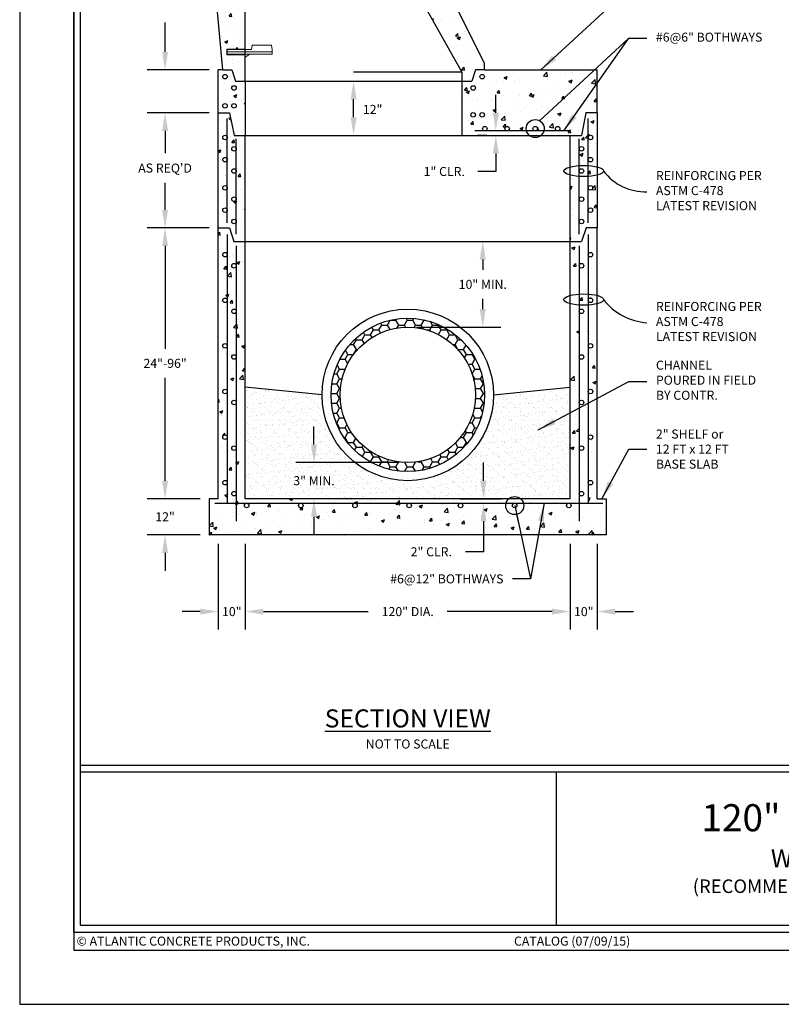
# Model space of a CAD drawing. Units: inches. Extents: x 0 to 272, y 0 to 352.
# Drawn here: x 0 to 169, y 0 to 218 of the extents above; entities that cross this region are included whole.
import ezdxf

# ---------------------------------------------------------------- set-up
doc = ezdxf.new("R2010")
doc.units = ezdxf.units.IN
doc.header["$LTSCALE"] = 24
doc.header["$MEASUREMENT"] = 0
for name, color, linetype in [('BASE', 4, 'CONTINUOUS'), ('CHANNEL', 6, 'CONTINUOUS'), ('CONE', 1, 'CONTINUOUS'), ('HOLE - A-LOK', 7, 'CONTINUOUS'), ('REDUCING SLAB', 6, 'CONTINUOUS'), ('REINFORCING', 40, 'CONTINUOUS'), ('RISER', 3, 'CONTINUOUS'), ('RUNGS', 5, 'CONTINUOUS'), ('TB - PA CATALOG', 7, 'CONTINUOUS')]:
    doc.layers.add(name, color=color, linetype=linetype)
doc.layers.add('MARGIN & ALIGNMENT', color=1, linetype='CONTINUOUS', plot=False)
doc.styles.add('ROMANS', font='ROMANS.shx', dxfattribs={"height": 2})
doc.dimstyles.new('SHOP DRAWING', dxfattribs={"dimscale": 32, "dimtxt": 0.125, "dimasz": 0.125, "dimexe": 0.125, "dimexo": 0.0625, "dimgap": 0.0625, "dimtad": 0, "dimtih": 1, "dimtoh": 1, "dimdec": 3, "dimzin": 3, "dimdsep": 46, "dimlunit": 4, "dimtxsty": 'ROMANS', "dimcen": 0.0625, "dimadec": 0, "dimazin": 0, "dimtfac": 1, "dimtdec": 3, "dimtofl": 0, "dimtmove": 0, "dimatfit": 3, "dimfxl": 0, "dimtolj": 1, "dimtzin": 0, "dimarcsym": 0})

# ---------------------------------------------------------------- blocks, each defined once
blk = doc.blocks.new('*D4')
at = {"layer": 'CONE', "color": 0, "lineweight": -2}
for p, q in [((40, 240.5), (28.22, 240.5)), ((32.22, 236.5), (32.22, 230.96)), ((32.22, 211), (32.22, 217.53)), ((42, 207), (28.22, 207))]:
    blk.add_line(p, q, dxfattribs=at)
at = {"layer": 'CONE', "color": 0}
for points in [[(31.56, 236.5), (32.89, 236.5), (32.22, 240.5)], [(31.56, 211), (32.89, 211), (32.22, 207)]]:
    blk.add_solid(points, dxfattribs=at)
at = {"layer": 'CONE', "color": 0, "insert": (32.22, 224.25), "char_height": 2, "attachment_point": 5, "style": 'ROMANS'}
blk.add_mtext('\\A1;24"\\Por\\P36"', dxfattribs=at)
blk = doc.blocks.new('*D5')
at = {"layer": 'BASE', "color": 0, "lineweight": -2}
for p, q in [((50, 102), (50, 83)), ((122, 102), (122, 83)), ((54, 87), (77.24, 87)), ((118, 87), (94.76, 87))]:
    blk.add_line(p, q, dxfattribs=at)
at = {"layer": 'BASE', "color": 0}
for points in [[(54, 87.67), (54, 86.33), (50, 87)], [(118, 87.67), (118, 86.33), (122, 87)]]:
    blk.add_solid(points, dxfattribs=at)
at = {"layer": 'BASE', "color": 0, "insert": (86, 87), "char_height": 2, "attachment_point": 5, "style": 'ROMANS'}
blk.add_mtext('\\A1;120" DIA.', dxfattribs=at)
blk = doc.blocks.new('*D6')
at = {"layer": 'BASE', "color": 0, "lineweight": -2}
for p, q in [((122, 102), (122, 83)), ((128, 102), (128, 83)), ((118, 87), (114, 87)), ((132, 87), (136, 87))]:
    blk.add_line(p, q, dxfattribs=at)
at = {"layer": 'BASE', "color": 0}
for points in [[(118, 87.67), (118, 86.33), (122, 87)], [(132, 87.67), (132, 86.33), (128, 87)]]:
    blk.add_solid(points, dxfattribs=at)
at = {"layer": 'BASE', "color": 0, "insert": (125, 87), "char_height": 2, "attachment_point": 5, "style": 'ROMANS'}
blk.add_mtext('\\A1;10"', dxfattribs=at)
blk = doc.blocks.new('*D7')
at = {"layer": 'BASE', "color": 0, "lineweight": -2}
for p, q in [((44, 102), (44, 83)), ((50, 102), (50, 83)), ((40, 87), (36, 87)), ((54, 87), (58, 87))]:
    blk.add_line(p, q, dxfattribs=at)
at = {"layer": 'BASE', "color": 0}
for points in [[(40, 87.67), (40, 86.33), (44, 87)], [(54, 87.67), (54, 86.33), (50, 87)]]:
    blk.add_solid(points, dxfattribs=at)
at = {"layer": 'BASE', "color": 0, "insert": (47, 87), "char_height": 2, "attachment_point": 5, "style": 'ROMANS'}
blk.add_mtext('\\A1;10"', dxfattribs=at)
blk = doc.blocks.new('*D8')
at = {"layer": 'BASE', "color": 0, "lineweight": -2}
for p, q in [((42, 172), (28.22, 172)), ((32.22, 168), (32.22, 145.19)), ((32.22, 116), (32.22, 138.81)), ((40, 112), (28.22, 112))]:
    blk.add_line(p, q, dxfattribs=at)
at = {"layer": 'BASE', "color": 0}
for points in [[(31.56, 168), (32.89, 168), (32.22, 172)], [(31.56, 116), (32.89, 116), (32.22, 112)]]:
    blk.add_solid(points, dxfattribs=at)
at = {"layer": 'BASE', "color": 0, "insert": (32.22, 142), "char_height": 2, "attachment_point": 5, "style": 'ROMANS'}
blk.add_mtext('\\A1;24"-96"', dxfattribs=at)
blk = doc.blocks.new('*D9')
at = {"layer": 'BASE', "color": 0, "lineweight": -2}
for p, q in [((65.22, 124), (65.22, 128)), ((84.07, 120), (61.22, 120)), ((84, 112), (61.22, 112)), ((65.22, 108), (65.22, 104))]:
    blk.add_line(p, q, dxfattribs=at)
at = {"layer": 'BASE', "color": 0}
for points in [[(64.56, 124), (65.89, 124), (65.22, 120)], [(64.56, 108), (65.89, 108), (65.22, 112)]]:
    blk.add_solid(points, dxfattribs=at)
at = {"layer": 'BASE', "color": 0, "insert": (65.22, 116), "char_height": 2, "attachment_point": 5, "style": 'ROMANS'}
blk.add_mtext('\\A1;{3" MIN.}', dxfattribs=at)
blk = doc.blocks.new('*D10')
at = {"layer": 'REINFORCING', "color": 0, "lineweight": -2}
for p, q in [((102.79, 116), (102.79, 120)), ((97.62, 112), (106.79, 112)), ((97.62, 111), (106.79, 111)), ((102.79, 107), (102.79, 100.25)), ((102.79, 100.25), (98.79, 100.25))]:
    blk.add_line(p, q, dxfattribs=at)
at = {"layer": 'REINFORCING', "color": 0}
for points in [[(102.13, 116), (103.46, 116), (102.79, 112)], [(102.13, 107), (103.46, 107), (102.79, 111)]]:
    blk.add_solid(points, dxfattribs=at)
at = {"layer": 'REINFORCING', "color": 0, "insert": (91.22, 100.25), "char_height": 2, "attachment_point": 5, "style": 'ROMANS'}
blk.add_mtext('\\A1;2" CLR.', dxfattribs=at)
blk = doc.blocks.new('*D11')
at = {"layer": 'BASE', "color": 0, "lineweight": -2}
for p, q in [((88, 169), (106.63, 169)), ((102.63, 165), (102.63, 162.69)), ((102.63, 154), (102.63, 156.31)), ((88, 150), (106.63, 150))]:
    blk.add_line(p, q, dxfattribs=at)
at = {"layer": 'BASE', "color": 0}
for points in [[(101.96, 165), (103.29, 165), (102.63, 169)], [(101.96, 154), (103.29, 154), (102.63, 150)]]:
    blk.add_solid(points, dxfattribs=at)
at = {"layer": 'BASE', "color": 0, "insert": (102.63, 159.5), "char_height": 2, "attachment_point": 5, "style": 'ROMANS'}
blk.add_mtext('\\A1;10" MIN.', dxfattribs=at)
blk = doc.blocks.new('*D12')
at = {"layer": 'RISER', "color": 0, "lineweight": -2}
for p, q in [((42, 197.5), (28.22, 197.5)), ((32.22, 193.5), (32.22, 188.53)), ((32.22, 176), (32.22, 181.96)), ((42, 172), (28.22, 172))]:
    blk.add_line(p, q, dxfattribs=at)
at = {"layer": 'RISER', "color": 0}
for points in [[(31.56, 193.5), (32.89, 193.5), (32.22, 197.5)], [(31.56, 176), (32.89, 176), (32.22, 172)]]:
    blk.add_solid(points, dxfattribs=at)
at = {"layer": 'RISER', "color": 0, "insert": (32.22, 185.25), "char_height": 2, "attachment_point": 5, "style": 'ROMANS'}
blk.add_mtext("\\A1;AS REQ'D", dxfattribs=at)
blk = doc.blocks.new('*D13')
at = {"layer": 'BASE', "color": 0, "lineweight": -2}
for p, q in [((32.22, 116), (32.22, 120)), ((40, 112), (28.22, 112)), ((40, 104), (28.22, 104)), ((32.22, 100), (32.22, 96))]:
    blk.add_line(p, q, dxfattribs=at)
at = {"layer": 'BASE', "color": 0}
for points in [[(31.56, 116), (32.89, 116), (32.22, 112)], [(31.56, 100), (32.89, 100), (32.22, 104)]]:
    blk.add_solid(points, dxfattribs=at)
at = {"layer": 'BASE', "color": 0, "insert": (32.22, 108), "char_height": 2, "attachment_point": 5, "style": 'ROMANS'}
blk.add_mtext('\\A1;12"', dxfattribs=at)
blk = doc.blocks.new('*D14')
at = {"layer": 'REINFORCING', "color": 0, "lineweight": -2}
for p, q in [((105.52, 197.5), (105.52, 201.5)), ((103.52, 193.5), (101.52, 193.5)), ((103.52, 192.5), (101.52, 192.5)), ((105.52, 188.5), (105.52, 184.5)), ((105.52, 184.5), (101.52, 184.5))]:
    blk.add_line(p, q, dxfattribs=at)
at = {"layer": 'REINFORCING', "color": 0}
for points in [[(104.85, 197.5), (106.19, 197.5), (105.52, 193.5)], [(104.85, 188.5), (106.19, 188.5), (105.52, 192.5)]]:
    blk.add_solid(points, dxfattribs=at)
at = {"layer": 'REINFORCING', "color": 0, "insert": (94.09, 184.5), "char_height": 2, "attachment_point": 5, "style": 'ROMANS'}
blk.add_mtext('\\A1;1" CLR.', dxfattribs=at)

msp = doc.modelspace()

# ---------------------------------------------------------------- hatches: boundary and pattern name
at = {"layer": 'BASE'}
h = msp.add_hatch(dxfattribs=at)
h.set_pattern_fill('AR-CONC', color=256, style=0)
h.set_pattern_definition([(50, (42, 104), (7.1726, -0.62752), [0.75, -8.25]), (355, (42, 104), (-1.3875, 7.5219), [0.6, -6.6]), (100.4514, (42.598, 103.948), (5.7851, 6.8944), [0.6374, -7.0114]), (46.184, (42, 106), (10.6724, -1.6552), [1.125, -12.375]), (96.636, (42.889, 105.862), (9.3466, 9.7412), [0.9561, -10.5171]), (351.184, (42, 106), (9.3466, 9.7412), [0.9, -9.9]), (21, (43, 105.5), (5.96907, -4.0262), [0.75, -8.25]), (326, (43, 105.5), (2.43315, 7.2515), [0.6, -6.6]), (71.4514, (43.4974, 105.1645), (8.40223, 3.2253), [0.6374, -7.0114]), (37.5, (42, 104), (0.1216, 3.32894), [0, -6.52, 0, -6.7, 0, -6.625]), (7.5, (42, 104), (2.6307, 3.94412), [0, -3.82, 0, -6.37, 0, -2.525]), (327.5, (39.77, 104), (5.338224, -0.22555), [0, -2.5, 0, -7.8, 0, -10.35]), (317.5, (38.77, 104), (5.83186, 1.00105), [0, -3.25, 0, -5.18, 0, -7.35])])
edge = h.paths.add_edge_path()
edge.add_line((50, 169), (47.4913, 169))
edge.add_line((47.4913, 169), (46.4913, 172))
edge.add_line((46.4913, 172), (44, 172))
edge.add_line((44, 172), (44, 112))
edge.add_line((44, 112), (42, 112))
edge.add_line((42, 112), (42, 104))
edge.add_line((42, 104), (130, 104))
edge.add_line((130, 104), (130, 112))
edge.add_line((130, 112), (128, 112))
edge.add_line((128, 112), (128, 155.2196))
edge.add_ellipse((125, 156.1226), major_axis=(4.3953, 0), ratio=0.28108524, start_angle=283.150917, end_angle=313.043256, ccw=False)
edge.add_line((126, 154.9195), (126, 145.8582))
edge.add_arc((126.5, 145.8582), 0.5, 0, 180, ccw=False)
edge.add_arc((126.5, 145.8582), 0.5, -180, 0, ccw=False)
edge.add_line((126, 145.8582), (126, 135.7583))
edge.add_arc((126.5, 135.7583), 0.5, 0, 180, ccw=False)
edge.add_arc((126.5, 135.7583), 0.5, -180, 0, ccw=False)
edge.add_line((126, 135.7583), (126, 125.6583))
edge.add_arc((126.5, 125.6583), 0.5, 0, 180, ccw=False)
edge.add_arc((126.5, 125.6583), 0.5, -180, 0, ccw=False)
edge.add_line((126, 125.6583), (126, 115.5584))
edge.add_arc((126.5, 115.5584), 0.5, 0, 180, ccw=False)
edge.add_arc((126.5, 115.5584), 0.5, -180, 0, ccw=False)
edge.add_line((126, 115.5584), (126, 111))
edge.add_line((126, 111), (121.7016, 111))
edge.add_arc((121.7016, 110.5), 0.5, 0, 90, ccw=False)
edge.add_arc((121.7016, 110.5), 0.5, -180, 0, ccw=False)
edge.add_arc((121.7016, 110.5), 0.5, 90, 180, ccw=False)
edge.add_line((121.7016, 111), (109.7016, 111))
edge.add_arc((109.7016, 110.5), 0.5, 0, 90, ccw=False)
edge.add_arc((109.7016, 110.5), 0.5, -180, 0, ccw=False)
edge.add_arc((109.7016, 110.5), 0.5, 90, 180, ccw=False)
edge.add_line((109.7016, 111), (97.7016, 111))
edge.add_arc((97.7016, 110.5), 0.5, 0, 90, ccw=False)
edge.add_arc((97.7016, 110.5), 0.5, -180, 0, ccw=False)
edge.add_arc((97.7016, 110.5), 0.5, 90, 180, ccw=False)
edge.add_line((97.7016, 111), (92, 111))
edge.add_line((92, 111), (86.2984, 111))
edge.add_arc((86.2984, 110.5), 0.5, 0, 90, ccw=False)
edge.add_arc((86.2984, 110.5), 0.5, -180, 0, ccw=False)
edge.add_arc((86.2984, 110.5), 0.5, 90, 180, ccw=False)
edge.add_line((86.2984, 111), (74.2984, 111))
edge.add_arc((74.2984, 110.5), 0.5, 0, 90, ccw=False)
edge.add_arc((74.2984, 110.5), 0.5, -180, 0, ccw=False)
edge.add_arc((74.2984, 110.5), 0.5, 90, 180, ccw=False)
edge.add_line((74.2984, 111), (62.2984, 111))
edge.add_arc((62.2984, 110.5), 0.5, 0, 90, ccw=False)
edge.add_arc((62.2984, 110.5), 0.5, -180, 0, ccw=False)
edge.add_arc((62.2984, 110.5), 0.5, 90, 180, ccw=False)
edge.add_line((62.2984, 111), (50.2984, 111))
edge.add_arc((50.2984, 110.5), 0.5, 0, 90, ccw=False)
edge.add_arc((50.2984, 110.5), 0.5, -180, 0, ccw=False)
edge.add_arc((50.2984, 110.5), 0.5, 90, 180, ccw=False)
edge.add_line((50.2984, 111), (46, 111))
edge.add_line((46, 111), (46, 115.5584))
edge.add_arc((45.5, 115.5584), 0.5, -180, 0, ccw=False)
edge.add_arc((45.5, 115.5584), 0.5, 0, 180, ccw=False)
edge.add_line((46, 115.5584), (46, 125.6583))
edge.add_arc((45.5, 125.6583), 0.5, -180, 0, ccw=False)
edge.add_arc((45.5, 125.6583), 0.5, 0, 180, ccw=False)
edge.add_line((46, 125.6583), (46, 135.7583))
edge.add_arc((45.5, 135.7583), 0.5, -180, 0, ccw=False)
edge.add_arc((45.5, 135.7583), 0.5, 0, 180, ccw=False)
edge.add_line((46, 135.7583), (46, 145.8582))
edge.add_arc((45.5, 145.8582), 0.5, -180, 0, ccw=False)
edge.add_arc((45.5, 145.8582), 0.5, 0, 180, ccw=False)
edge.add_line((46, 145.8582), (46, 155.9581))
edge.add_arc((45.5, 155.9581), 0.5, -180, 0, ccw=False)
edge.add_arc((45.5, 155.9581), 0.5, 0, 180, ccw=False)
edge.add_line((46, 155.9581), (46, 166.0581))
edge.add_arc((45.5, 166.0581), 0.5, -180, 0, ccw=False)
edge.add_arc((45.5, 166.0581), 0.5, 0, 180, ccw=False)
edge.add_line((46, 166.0581), (46, 111))
edge.add_line((46, 111), (48, 111))
edge.add_line((48, 111), (48, 113.1181))
edge.add_arc((47.5, 113.1181), 0.5, -180, 0, ccw=False)
edge.add_arc((47.5, 113.1181), 0.5, 0, 180, ccw=False)
edge.add_line((48, 113.1181), (48, 123.2181))
edge.add_arc((47.5, 123.2181), 0.5, -180, 0, ccw=False)
edge.add_arc((47.5, 123.2181), 0.5, 0, 180, ccw=False)
edge.add_line((48, 123.2181), (48, 133.318))
edge.add_arc((47.5, 133.318), 0.5, -180, 0, ccw=False)
edge.add_arc((47.5, 133.318), 0.5, 0, 180, ccw=False)
edge.add_line((48, 133.318), (48, 143.4179))
edge.add_arc((47.5, 143.4179), 0.5, -180, 0, ccw=False)
edge.add_arc((47.5, 143.4179), 0.5, 0, 180, ccw=False)
edge.add_line((48, 143.4179), (48, 153.5179))
edge.add_arc((47.5, 153.5179), 0.5, -180, 0, ccw=False)
edge.add_arc((47.5, 153.5179), 0.5, 0, 180, ccw=False)
edge.add_line((48, 153.5179), (48, 163.6178))
edge.add_arc((47.5, 163.6178), 0.5, -180, 0, ccw=False)
edge.add_arc((47.5, 163.6178), 0.5, 0, 180, ccw=False)
edge.add_line((48, 163.6178), (48, 111))
edge.add_line((48, 111), (92, 111))
edge.add_line((92, 111), (124, 111))
edge.add_line((124, 111), (124, 154.9195))
edge.add_ellipse((125, 156.1226), major_axis=(4.3953, 0), ratio=0.28108524, start_angle=226.956744, end_angle=256.849083, ccw=False)
edge.add_line((122, 155.2196), (122, 112))
edge.add_line((122, 112), (50, 112))
edge.add_line((50, 112), (50, 169))
edge = h.paths.add_edge_path(flags=17)
edge.add_ellipse((125, 156.1226), major_axis=(4.3953, 0), ratio=0.28108524, start_angle=103.150917, end_angle=133.043256)
edge.add_line((122, 157.0255), (122, 155.2196))
edge.add_ellipse((125, 156.1226), major_axis=(4.3953, 0), ratio=0.28108524, start_angle=226.956744, end_angle=256.849083)
edge.add_line((124, 154.9195), (124, 157.3256))
edge = h.paths.add_edge_path(flags=17)
edge.add_ellipse((125, 156.1226), major_axis=(4.3953, 0), ratio=0.28108524, start_angle=76.849083, end_angle=103.150917)
edge.add_line((124, 157.3256), (124, 154.9195))
edge.add_ellipse((125, 156.1226), major_axis=(4.3953, 0), ratio=0.28108524, start_angle=256.849083, end_angle=283.150917)
edge.add_line((126, 154.9195), (126, 157.3256))
edge = h.paths.add_edge_path(flags=17)
edge.add_ellipse((125, 156.1226), major_axis=(4.3953, 0), ratio=0.28108524, start_angle=46.956744, end_angle=76.849083)
edge.add_line((126, 157.3256), (126, 155.9581))
edge.add_arc((126.5, 155.9581), 0.5, 0, 180, ccw=False)
edge.add_arc((126.5, 155.9581), 0.5, -180, 0, ccw=False)
edge.add_line((126, 155.9581), (126, 154.9195))
edge.add_ellipse((125, 156.1226), major_axis=(4.3953, 0), ratio=0.28108524, start_angle=283.150917, end_angle=313.043256)
edge.add_line((128, 155.2196), (128, 157.0255))
edge = h.paths.add_edge_path(flags=17)
edge.add_line((128, 172), (125.5087, 172))
edge.add_line((125.5087, 172), (124.5087, 169))
edge.add_line((124.5087, 169), (122, 169))
edge.add_line((122, 169), (122, 157.0255))
edge.add_ellipse((125, 156.1226), major_axis=(4.3953, 0), ratio=0.28108524, start_angle=103.150917, end_angle=133.043256, ccw=False)
edge.add_line((124, 157.3256), (124, 163.6178))
edge.add_arc((124.5, 163.6178), 0.5, 0, 180, ccw=False)
edge.add_arc((124.5, 163.6178), 0.5, -180, 0, ccw=False)
edge.add_line((124, 163.6178), (124, 157.3256))
edge.add_ellipse((125, 156.1226), major_axis=(4.3953, 0), ratio=0.28108524, start_angle=76.849083, end_angle=103.150917, ccw=False)
edge.add_line((126, 157.3256), (126, 166.0581))
edge.add_arc((126.5, 166.0581), 0.5, 0, 180, ccw=False)
edge.add_arc((126.5, 166.0581), 0.5, -180, 0, ccw=False)
edge.add_line((126, 166.0581), (126, 157.3256))
edge.add_ellipse((125, 156.1226), major_axis=(4.3953, 0), ratio=0.28108524, start_angle=46.956744, end_angle=76.849083, ccw=False)
edge.add_line((128, 157.0255), (128, 172))
at = {"layer": 'BASE', "linetype": 'Continuous'}
h = msp.add_hatch(dxfattribs=at)
h.set_pattern_fill('HONEY', color=256, scale=10, style=0)
h.set_pattern_definition([(0, (69, 118), (1.875, 1.082532), [1.25, -2.5]), (120, (69, 118), (-1.875, 1.082532), [1.25, -2.5]), (60, (69, 118), (4e-09, 2.165064), [-2.5, 1.25])])
h.paths.add_polyline_path([(69, 135, 1), (103, 135, 1)])
h.paths.add_polyline_path([(101, 135, -1), (71, 135, -1)], flags=16)
at = {"layer": 'CHANNEL'}
h = msp.add_hatch(dxfattribs=at)
h.set_pattern_fill('AR-SAND', color=256, style=0)
h.set_pattern_definition([(37.5, (50, 112), (-0.062993, 1.926824), [0, -1.52, 0, -1.7, 0, -1.625]), (7.5, (50, 112), (1.76978, 2.82215), [0, -0.82, 0, -1.37, 0, -0.525]), (327.5, (48.77, 112), (3.114142, 0.00566), [0, -0.5, 0, -1.8, 0, -2.35]), (317.5, (48.77, 112), (3.00613, 0.87768), [0, -0.25, 0, -1.18, 0, -1.35])])
h.paths.add_polyline_path([(67, 135), (50, 136.754), (50, 112), (92, 112), (108.3787, 112, -0.37796447), (111.0244, 112), (122, 112), (122, 136.754), (105, 135, -1)])
at = {"layer": 'CONE'}
h = msp.add_hatch(dxfattribs=at)
h.set_pattern_fill('AR-CONC', color=256, style=0)
h.set_pattern_definition([(50, (42, 204.5), (7.1726, -0.6275), [0.75, -8.25]), (355, (42, 204.5), (-1.3875, 7.5219), [0.6, -6.6]), (100.451, (42.598, 204.448), (5.7851, 6.8944), [0.6374, -7.0114]), (46.184, (42, 206.5), (10.6724, -1.6552), [1.125, -12.375]), (96.636, (42.889, 206.362), (9.3466, 9.7412), [0.9561, -10.5171]), (351.184, (42, 206.5), (9.3466, 9.7412), [0.9, -9.9]), (21, (43, 206), (5.96907, -4.0262), [0.75, -8.25]), (326, (43, 206), (2.43315, 7.2515), [0.6, -6.6]), (71.451, (43.4974, 205.6645), (8.4022, 3.2253), [0.6374, -7.0114]), (37.5, (42, 204.5), (0.1216, 3.32894), [0, -6.52, 0, -6.7, 0, -6.625]), (7.5, (42, 204.5), (2.6307, 3.94412), [0, -3.82, 0, -6.37, 0, -2.525]), (327.5, (39.77, 204.5), (5.33822, -0.22555), [0, -2.5, 0, -7.8, 0, -10.35]), (317.5, (38.77, 204.5), (5.83186, 1.00105), [0, -3.25, 0, -5.18, 0, -7.35])])
h.paths.add_polyline_path([(50, 233.9239), (49.8279, 233.9239), (49.8279, 234.4949), (45.8869, 234.4949), (45.8876, 234.72), (45.8876, 235.62), (49.8642, 235.62), (49.8915, 236.1764), (50, 236.1764), (50, 240.5), (42, 240.5), (45, 207), (47, 207), (47.8333, 204.5), (50, 204.5), (50, 209.9239), (49.8279, 209.9239), (49.8279, 210.4949), (45.8869, 210.4949), (45.8876, 210.72), (45.8876, 211.62), (49.8642, 211.62), (49.8915, 212.1764), (50, 212.1764), (50, 221.9239), (49.8279, 221.9239), (49.8279, 222.4949), (45.8869, 222.4949), (45.8876, 222.72), (45.8876, 223.62), (49.8642, 223.62), (49.8915, 224.1764), (50, 224.1764)])
h.paths.add_polyline_path([(98, 206.5), (98, 204.5), (100.1667, 204.5), (101, 207), (103, 207), (103, 208.5), (88, 238.5), (88, 240.5), (80, 240.5), (80, 238.5)])
at = {"layer": 'REDUCING SLAB'}
h = msp.add_hatch(dxfattribs=at)
h.set_pattern_fill('AR-CONC', color=256, style=0)
h.set_pattern_definition([(50, (44, 192.5), (7.1726, -0.62752), [0.75, -8.25]), (355, (44, 192.5), (-1.3875, 7.5219), [0.6, -6.6]), (100.451, (44.598, 192.448), (5.7851, 6.8944), [0.6374, -7.0114]), (46.184, (44, 194.5), (10.6724, -1.6552), [1.125, -12.375]), (96.636, (44.889, 194.362), (9.3466, 9.7412), [0.9561, -10.5171]), (351.184, (44, 194.5), (9.3466, 9.7412), [0.9, -9.9]), (21, (45, 194), (5.96907, -4.0262), [0.75, -8.25]), (326, (45, 194), (2.43315, 7.2515), [0.6, -6.6]), (71.451, (45.4974, 193.6645), (8.4022, 3.2253), [0.6374, -7.0114]), (37.5, (44, 192.5), (0.1216, 3.32894), [0, -6.52, 0, -6.7, 0, -6.625]), (7.5, (44, 192.5), (2.6307, 3.94412), [0, -3.82, 0, -6.37, 0, -2.525]), (327.5, (41.77, 192.5), (5.338224, -0.22555), [0, -2.5, 0, -7.8, 0, -10.35]), (317.5, (40.77, 192.5), (5.83186, 1.00105), [0, -3.25, 0, -5.18, 0, -7.35])])
h.paths.add_polyline_path([(50, 204.5), (47.8333, 204.5), (47, 207), (45, 207), (44, 207), (44, 195.5), (46.5, 195.5), (47.5, 192.5), (50, 192.5)])
h.paths.add_polyline_path([(47, 197.0356, -1), (48, 197.0356, -1)], flags=16)
h.paths.add_polyline_path([(45, 197.0356, -1), (46, 197.0356, -1)], flags=16)
h.paths.add_polyline_path([(47, 203.0098, -1), (48, 203.0098, -1)], flags=16)
h.paths.add_polyline_path([(45, 205.5098, -1), (46, 205.5098, -1)], flags=16)
h.paths.add_polyline_path([(122, 192.5), (124.5, 192.5), (125.5, 195.5), (128, 195.5), (128, 207), (103, 207), (101, 207), (100.1667, 204.5), (98, 204.5), (98, 192.5)])
h.paths.add_polyline_path([(108.5151, 194, -0.41421356), (108.0151, 193.5), (114.2415, 193.5, -0.41421356), (113.7415, 194, -1), (114.7415, 194, -0.41421356), (114.2415, 193.5), (119.2108, 193.5, -0.41421356), (118.7108, 194, -1), (119.7108, 194, -0.41421356), (119.2108, 193.5), (103.0821, 193.5, -0.41421356), (102.5821, 194, -1), (103.5821, 194, -0.41421356), (103.0821, 193.5), (108.0151, 193.5, -0.41421356), (107.5151, 194, -1)], flags=16)
h.paths.add_polyline_path([(102, 197.0356, -1), (103, 197.0356, -1)], flags=16)
h.paths.add_polyline_path([(100, 197.0356, -1), (101, 197.0356, -1)], flags=16)
h.paths.add_polyline_path([(102, 205.5098, -1), (103, 205.5098, -1)], flags=16)
h.paths.add_polyline_path([(100, 203.0098, -1), (101, 203.0098, -1)], flags=16)
at = {"layer": 'RISER'}
h = msp.add_hatch(dxfattribs=at)
h.set_pattern_fill('AR-CONC', color=256, style=0)
h.set_pattern_definition([(50, (44, 169), (7.1726, -0.62752), [0.75, -8.25]), (355, (44, 169), (-1.3875, 7.5219), [0.6, -6.6]), (100.451, (44.598, 168.948), (5.7851, 6.8944), [0.6374, -7.0114]), (46.184, (44, 171), (10.6724, -1.6552), [1.125, -12.375]), (96.636, (44.889, 170.862), (9.3466, 9.7412), [0.9561, -10.5171]), (351.184, (44, 171), (9.3466, 9.7412), [0.9, -9.9]), (21, (45, 170.5), (5.96907, -4.0262), [0.75, -8.25]), (326, (45, 170.5), (2.43315, 7.2515), [0.6, -6.6]), (71.451, (45.4974, 170.1645), (8.4022, 3.2253), [0.6374, -7.0114]), (37.5, (44, 169), (0.1216, 3.32894), [0, -6.52, 0, -6.7, 0, -6.625]), (7.5, (44, 169), (2.6307, 3.94412), [0, -3.82, 0, -6.37, 0, -2.525]), (327.5, (41.77, 169), (5.338224, -0.22555), [0, -2.5, 0, -7.8, 0, -10.35]), (317.5, (40.77, 169), (5.83186, 1.00105), [0, -3.25, 0, -5.18, 0, -7.35])])
h.paths.add_polyline_path([(50, 192.5), (47.5, 192.5), (46.5, 197.5), (44, 197.5), (44, 172), (46.4913, 172), (47.4913, 169), (50, 169)])
h.paths.add_polyline_path([(48, 173.4033, -1), (47, 173.4033, -1), (48, 173.4033), (48, 178.3726, -1), (47, 178.3726, -1), (48, 178.3726), (48, 184.599, -1), (47, 184.599, -1), (48, 184.599), (48, 189.532, -1), (47, 189.532, -1), (48, 189.532)], flags=16)
h.paths.add_polyline_path([(46, 175.9126, -1), (45, 175.9126, -1), (46, 175.9126), (46, 180.8819, -1), (45, 180.8819, -1), (46, 180.8819), (46, 187.1082, -1), (45, 187.1082, -1), (46, 187.1082), (46, 192.0412, -1), (45, 192.0412, -1), (46, 192.0412)], flags=16)
h.paths.add_polyline_path([(128, 197.5), (125.5, 197.5), (124.5, 192.5), (122, 192.5), (122, 169), (124.5087, 169), (125.5087, 172), (128, 172)])
h.paths.add_polyline_path([(126, 180.8819, -1), (127, 180.8819, -1), (126, 180.8819), (126, 175.9126, -1), (127, 175.9126, -1), (126, 175.9126), (126, 192.0412, -1), (127, 192.0412, -1), (126, 192.0412), (126, 187.1082, -1), (127, 187.1082, -1), (126, 187.1082)], flags=16)
h.paths.add_polyline_path([(124, 184.599), (124, 178.3726, -1), (125, 178.3726, -1), (124, 178.3726), (124, 173.4033, -1), (125, 173.4033, -1), (124, 173.4033), (124, 189.532, -1), (125, 189.532, -1), (124, 189.532), (124, 184.599, -1), (125, 184.599, -1)], flags=16)

# ---------------------------------------------------------------- linework, layer by layer
at = {"layer": 'BASE'}
for p, q in [((44, 112), (44, 172)), ((128, 112), (128, 172)), ((50, 112), (50, 169)), ((122, 112), (122, 169)), ((44, 112), (42, 112)), ((42, 112), (42, 104)), ((122, 112), (50, 112)), ((128, 112), (130, 112)), ((130, 112), (130, 104)), ((130, 104), (42, 104))]:
    msp.add_line(p, q, dxfattribs=at)
for radius in [19, 17, 15]:
    msp.add_circle((86, 135), radius, dxfattribs=at)
at = {"layer": 'CHANNEL'}
for p, q in [((67, 135), (50, 136.754)), ((105, 135), (122, 136.754))]:
    msp.add_line(p, q, dxfattribs=at)
at = {"layer": 'CONE'}
for p, q in [((45, 207), (42, 240.5)), ((50, 204.5), (50, 240.5)), ((80, 238.5), (98, 206.5)), ((103, 208.5), (88, 238.5)), ((103, 207), (103, 208.5)), ((45, 207), (47, 207)), ((47, 207), (47.8333, 204.5)), ((98, 206.5), (74, 206.5)), ((98, 206.5), (98, 204.5)), ((101, 207), (100.1667, 204.5)), ((103, 207), (101, 207)), ((47.8333, 204.5), (100.1667, 204.5))]:
    msp.add_line(p, q, dxfattribs=at)
at = {"layer": 'MARGIN & ALIGNMENT'}
for points in [[(0, 0), (272, 0), (272, 352), (0, 352)], [(12, 12), (260, 12), (260, 340), (12, 340)]]:
    msp.add_lwpolyline(points, close=True, dxfattribs=at)
at = {"layer": 'REDUCING SLAB'}
for p, q in [((44, 197.5), (44, 207)), ((45, 207), (44, 207)), ((103, 207), (128, 207)), ((128, 197.5), (128, 207)), ((50, 204.5), (50, 192.5)), ((98, 204.5), (98, 192.5)), ((74, 196.5), (74, 200.5)), ((44, 197.5), (46.5, 197.5)), ((46.5, 197.5), (47.5, 192.5)), ((125.5, 197.5), (124.5, 192.5)), ((128, 197.5), (125.4671, 197.5)), ((47.5, 192.5), (124.5, 192.5))]:
    msp.add_line(p, q, dxfattribs=at)
for points in [[(73.3333, 200.5), (74.6667, 200.5), (74, 204.5)], [(73.3333, 196.5), (74.6667, 196.5), (74, 192.5)]]:
    msp.add_solid(points, dxfattribs=at)
at = {"layer": 'REINFORCING'}
for p, q in [((46, 173.1593), (46, 196.2541)), ((126, 173.1593), (126, 196.2541)), ((121.9641, 193.5), (100.8692, 193.5)), ((48, 170.65), (48, 191.7449)), ((124, 170.65), (124, 191.7449)), ((46, 170.5092), (46, 111)), ((126, 170.5092), (126, 111)), ((48, 168), (48, 107.0165)), ((124, 168), (124, 107.0165)), ((43.2228, 111), (129.2228, 111))]:
    msp.add_line(p, q, dxfattribs=at)
for centre, radius in [((45.5, 205.5098), 0.5), ((102.5, 205.5098), 0.5), ((47.5, 203.0098), 0.5), ((100.5, 203.0098), 0.5), ((45.5, 199.0356), 0.5), ((47.5, 199.0356), 0.5), ((100.5, 197.0356), 0.5), ((102.5, 197.0356), 0.5), ((103.0821, 194), 0.5), ((108.0151, 194), 0.5), ((114.2415, 194), 2), ((114.2415, 194), 0.5), ((119.2108, 194), 0.5), ((45.5, 192.0412), 0.5), ((126.5, 192.0412), 0.5), ((47.5, 189.532), 0.5), ((124.5, 189.532), 0.5), ((45.5, 187.1082), 0.5), ((126.5, 187.1082), 0.5), ((47.5, 184.599), 0.5), ((124.5, 184.599), 0.5), ((45.5, 180.8819), 0.5), ((126.5, 180.8819), 0.5), ((47.5, 178.3726), 0.5), ((124.5, 178.3726), 0.5), ((45.5, 175.9126), 0.5), ((126.5, 175.9126), 0.5), ((47.5, 173.4033), 0.5), ((124.5, 173.4033), 0.5), ((45.5, 166.0581), 0.5), ((126.5, 166.0581), 0.5), ((47.5, 163.6178), 0.5), ((124.5, 163.6178), 0.5), ((45.5, 155.9581), 0.5), ((126.5, 155.9581), 0.5), ((47.5, 153.5179), 0.5), ((124.5, 153.5179), 0.5), ((45.5, 145.8582), 0.5), ((126.5, 145.8582), 0.5), ((47.5, 143.4179), 0.5), ((124.5, 143.4179), 0.5), ((45.5, 135.7583), 0.5), ((126.5, 135.7583), 0.5), ((47.5, 133.318), 0.5), ((124.5, 133.318), 0.5), ((45.5, 125.6583), 0.5), ((126.5, 125.6583), 0.5), ((47.5, 123.2181), 0.5), ((124.5, 123.2181), 0.5), ((45.5, 115.5584), 0.5), ((126.5, 115.5584), 0.5), ((47.5, 113.1181), 0.5), ((124.5, 113.1181), 0.5), ((50.2984, 110.5), 0.5), ((62.2984, 110.5), 0.5), ((74.2984, 110.5), 0.5), ((86.2984, 110.5), 0.5), ((97.7016, 110.5), 0.5), ((109.7016, 110.5), 0.5), ((121.7016, 110.5), 0.5)]:
    msp.add_circle(centre, radius, dxfattribs=at)
for centre, radius, start, end in [((138.6581, 191.6149), 11.62, 217.141223, 271.685885), ((139.8414, 164.1432), 13.1701, 217.517512, 266.337169)]:
    msp.add_arc(centre, radius, start, end, dxfattribs=at)
for centre in [(125, 184.599), (125, 156.1226)]:
    msp.add_ellipse(centre, major_axis=(4.3953, 0), ratio=0.28108524, dxfattribs=at)
at = {"layer": 'RISER'}
for p, q in [((44, 172), (44, 197.5)), ((128, 197.5), (128, 172)), ((50, 169), (50, 192.5)), ((122, 169), (122, 192.5)), ((44, 172), (46.4913, 172)), ((46.4913, 172), (47.4913, 169)), ((125.5087, 172), (124.5087, 169)), ((128, 172), (125.5087, 172)), ((47.4913, 169), (124.5087, 169))]:
    msp.add_line(p, q, dxfattribs=at)
at = {"layer": 'RUNGS', "lineweight": 15}
for p, q in [((45.8876, 211.62), (45.8876, 210.375)), ((49.875, 211.62), (45.8876, 211.62)), ((49.875, 211.62), (49.875, 212.1764)), ((49.875, 212.1764), (50, 212.1764)), ((50, 212.1764), (50, 211.5)), ((51.389, 211.5), (51.516, 212.5)), ((51.514, 212.4911), (55.8427, 212.4841)), ((55.9676, 211.5), (55.8406, 212.5)), ((45.8876, 210.375), (49.875, 210.375)), ((46.0076, 211.5), (46.0076, 210.5)), ((46.0076, 211.5), (51.389, 211.5)), ((46.0076, 211), (55.9676, 211)), ((46.0076, 210.5), (55.9676, 210.5)), ((49.875, 210.375), (49.875, 209.8236)), ((49.875, 209.8236), (50, 209.8236)), ((50, 209.8236), (50, 210.5)), ((50, 209.8236), (50.9876, 210.5)), ((55.9676, 211.5), (55.9676, 210.5))]:
    msp.add_line(p, q, dxfattribs=at)
at = {"layer": 'TB - PA CATALOG'}
for p, q in [((12, 16), (12, 340)), ((13.5, 17.5), (13.5, 338.5)), ((13.5, 53), (258.5, 53)), ((13.5, 51.5), (258.5, 51.5)), ((119, 17.5), (119, 51.5)), ((13.5, 17.5), (258.5, 17.5)), ((12, 16), (260, 16))]:
    msp.add_line(p, q, dxfattribs=at)

# ---------------------------------------------------------------- texts
at = {"layer": 'BASE', "insert": (141, 123), "char_height": 2, "width": 23.821844, "attachment_point": 4, "style": 'ROMANS'}
msp.add_mtext('\\A1;2" SHELF or\\P12 FT x 12 FT\\PBASE SLAB', dxfattribs=at)
at = {"layer": 'CHANNEL', "insert": (141, 138), "char_height": 2, "width": 27.766003, "attachment_point": 4, "style": 'ROMANS'}
msp.add_mtext('CHANNEL\\PPOURED IN FIELD\\PBY CONTR.', dxfattribs=at)
at = {"layer": 'HOLE - A-LOK', "insert": (188.75, 34.5), "char_height": 4, "width": 125.994576, "attachment_point": 5, "style": 'ROMANS'}
msp.add_mtext('{\\H1.5x;120" DIA. MANHOLE}\\PWITH A-LOK SEAL\\P{\\H0.75x;(RECOMMENDED FOR PIPE SIZES 60"-66")}', dxfattribs=at)
at = {"layer": 'REDUCING SLAB', "insert": (78.2228, 198.2487), "char_height": 2, "attachment_point": 5, "style": 'ROMANS'}
msp.add_mtext('\\A1;12"', dxfattribs=at)
at = {"layer": 'REINFORCING', "char_height": 2, "style": 'ROMANS'}
for s, insert, width, attachment_point in [('#6@6" BOTHWAYS', (141, 214), 31.375151, 4), ('REINFORCING PER\\PASTM C-478\\PLATEST REVISION', (141, 180), 29.573232, 4), ('REINFORCING PER\\PASTM C-478\\PLATEST REVISION', (141, 151), 29.229357, 4), ('\\A1;#6@12" {\\A0;BOTHWAYS}', (107.2228, 94.2487), 31.368029, 6)]:
    msp.add_mtext(s, dxfattribs=dict(at, insert=insert, width=width, attachment_point=attachment_point))
at = {"layer": 'TB - PA CATALOG', "style": 'ROMANS'}
for s, insert, char_height, width, attachment_point in [('{\\LSECTION VIEW\\P\\H0.5x;\\lNOT TO SCALE}', (86, 61), 4, 44.865694, 5), ('{\\fRomantic|b0|i0|c2|p2; ©\\fMS Shell Dlg|b0|i0|c0|p0; }ATLANTIC CONCRETE PRODUCTS, INC.{\\fMS Shell Dlg|b0|i0|c0|p0;                                                                          CATALOG (07/09/15)}', (12, 15), 2, 248.220329, 1)]:
    msp.add_mtext(s, dxfattribs=dict(at, insert=insert, char_height=char_height, width=width, attachment_point=attachment_point))

# ---------------------------------------------------------------- dimensions: what is measured, and where the dimension line sits
at = {"layer": 'BASE'}
for base, p1, p2, text, picture, middle in [((32.2228, 172), (42, 112), (44, 172), '24"-96"', '*D8', (32.2228, 142)), ((102.6259, 169), (86, 150), (86, 169), '10" MIN.', '*D11', (102.6259, 159.5))]:
    dim = msp.add_linear_dim(base=base, p1=p1, p2=p2, angle=90, text=text, dimstyle='SHOP DRAWING', dxfattribs=at)
    dim.commit()
    dim.dimension.update_dxf_attribs({"geometry": picture, "text_midpoint": middle})
dim = msp.add_linear_dim(base=(65.2228, 112), p1=(86.0662, 120.0001), p2=(86, 112), angle=90, text='{3" MIN.}', dimstyle='SHOP DRAWING', override={"dimtmove": 2}, dxfattribs=at)
dim.commit()
dim.dimension.update_dxf_attribs({"geometry": '*D9', "text_midpoint": (65.2228, 116.0001), "dimtype": 160})
for base, p1, p2, angle, text, picture, middle in [((32.2228, 104), (42, 112), (42, 104), 90, '12"', '*D13', (32.2228, 108)), ((50, 87), (122, 104), (50, 104), 180, '120" DIA.', '*D5', (86, 87))]:
    dim = msp.add_linear_dim(base=base, p1=p1, p2=p2, angle=angle, text=text, dimstyle='SHOP DRAWING', dxfattribs=at)
    dim.commit()
    dim.dimension.update_dxf_attribs({"geometry": picture, "text_midpoint": middle, "dimtype": 160})
for base, p1, p2, picture, middle in [((44, 87), (50, 104), (44, 104), '*D7', (47, 87)), ((128, 87), (122, 104), (128, 104), '*D6', (125, 87))]:
    dim = msp.add_linear_dim(base=base, p1=p1, p2=p2, text='10"', dimstyle='SHOP DRAWING', dxfattribs=at)
    dim.commit()
    dim.dimension.update_dxf_attribs({"geometry": picture, "text_midpoint": middle, "dimtype": 160})
at = {"layer": 'CONE'}
dim = msp.add_linear_dim(base=(32.2228, 207), p1=(42, 240.5), p2=(44, 207), angle=90, text='24"\\Por\\P36"', dimstyle='SHOP DRAWING', dxfattribs=at)
dim.commit()
dim.dimension.update_dxf_attribs({"geometry": '*D4', "text_midpoint": (32.2228, 224.2487), "dimtype": 160})
at = {"layer": 'REINFORCING'}
dim = msp.add_linear_dim(base=(105.5206, 192.5), p1=(105.5206, 193.5), p2=(105.5206, 192.5), angle=90, text='1" CLR.', dimstyle='SHOP DRAWING', dxfattribs=at)
dim.commit()
dim.dimension.update_dxf_attribs({"geometry": '*D14', "text_midpoint": (94.092, 184.5)})
dim = msp.add_linear_dim(base=(102.7942, 111), p1=(95.621, 112), p2=(95.621, 111), angle=90, text='2" CLR.', dimstyle='SHOP DRAWING', dxfattribs=at)
dim.commit()
dim.dimension.update_dxf_attribs({"geometry": '*D10', "text_midpoint": (91.2228, 100.2487), "dimtype": 160})
at = {"layer": 'RISER'}
dim = msp.add_linear_dim(base=(32.2228, 197.5), p1=(44, 172), p2=(44, 197.5), angle=90, text="AS REQ'D", dimstyle='SHOP DRAWING', dxfattribs=at)
dim.commit()
dim.dimension.update_dxf_attribs({"geometry": '*D12', "text_midpoint": (32.2228, 185.2487), "dimtype": 160})

# ---------------------------------------------------------------- leaders
at = {"layer": 'BASE', "annotation_type": 0, "has_hookline": 1, "hookline_direction": 0, "text_width": 23.0476}
msp.add_leader([(129, 112), (135, 123), (139, 123)], dimstyle='SHOP DRAWING', dxfattribs=at)
at = {"layer": 'CHANNEL', "annotation_type": 0, "has_hookline": 1, "hookline_direction": 0, "text_width": 26.0952}
msp.add_leader([(114.9324, 127.2319), (135, 138), (139, 138)], dimstyle='SHOP DRAWING', dxfattribs=at)
at = {"layer": 'REDUCING SLAB', "annotation_type": 0, "has_hookline": 1, "hookline_direction": 0, "text_width": 23.3333}
msp.add_leader([(115.5, 207), (135, 225), (139, 225)], dimstyle='SHOP DRAWING', dxfattribs=at)
at = {"layer": 'REINFORCING', "annotation_type": 0, "has_hookline": 1}
for points, override, hookline_direction, text_width in [([(115.1998, 195.7554), (135, 214), (139, 214)], {"dimldrblk": 'None'}, 0, 26.4762), ([(109.7016, 110.5), (113.2228, 94.2487), (109.2228, 94.2487)], {"dimgap": 0.0625, "dimtad": 0, "dimldrblk": 'DotBlank'}, 1, 28.381)]:
    msp.add_leader(points, dimstyle='SHOP DRAWING', override=override, dxfattribs=dict(at, hookline_direction=hookline_direction, text_width=text_width))
at = {"layer": 'REINFORCING'}
msp.add_leader([(120.5874, 193.5), (135, 214), (139, 214)], dimstyle='SHOP DRAWING', dxfattribs=at)
msp.add_leader([(116.2228, 111), (113.2228, 94.2487), (109.2228, 94.2487)], dimstyle='SHOP DRAWING', override={"dimgap": 0.0625, "dimtad": 0}, dxfattribs=at)

doc.saveas('drawing.dxf')
